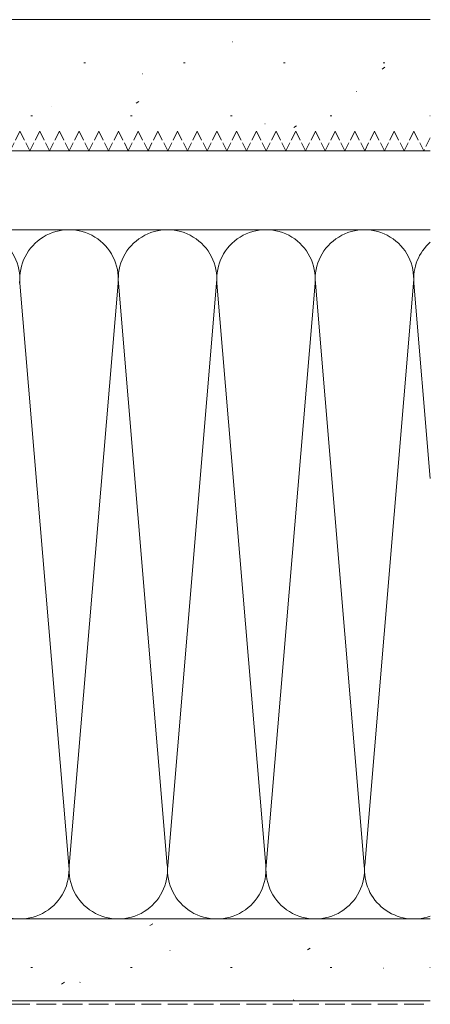
# Model space of a CAD drawing. Extents: x 0 to 3960, y 0 to 6413.
# Drawn here: x 3479 to 3542, y 3809 to 3959 of the extents above; entities that cross this region are included whole.
import ezdxf

# ---------------------------------------------------------------- set-up
doc = ezdxf.new("R2010")
doc.units = 0
doc.linetypes.add('YHIDDEN_1', pattern=[4, 3, -1])
doc.layers.add('YSS_K', color=3, linetype='CONTINUOUS', lineweight=13)

msp = doc.modelspace()

# ---------------------------------------------------------------- linework, layer by layer
at = {"layer": 'YSS_K'}
for p, q in [((3003.89, 3958.82), (3541.89, 3958.82)), ((3511.78, 3955.42), (3511.83, 3955.44)), ((3489.11, 3952.24), (3489.36, 3952.24)), ((3504.31, 3952.24), (3504.56, 3952.24)), ((3519.51, 3952.24), (3519.76, 3952.24)), ((3534.56, 3951.29), (3534.97, 3951.57)), ((3534.71, 3952.24), (3534.96, 3952.24)), ((3498.07, 3950.57), (3498.12, 3950.58)), ((3530.61, 3947.89), (3530.66, 3947.9)), ((3484.12, 3945.63), (3484.16, 3945.64)), ((3497.1, 3946.08), (3497.51, 3946.36)), ((3481.04, 3944.17), (3481.29, 3944.17)), ((3496.24, 3944.17), (3496.49, 3944.17)), ((3511.44, 3944.17), (3511.69, 3944.17)), ((3526.64, 3944.17), (3526.89, 3944.17)), ((3541.84, 3944.17), (3541.89, 3944.17)), ((3516.66, 3942.95), (3516.71, 3942.96)), ((3521.11, 3942.39), (3521.53, 3942.67)), ((3003.89, 3938.82), (3541.89, 3938.82)), ((3003.89, 3938.82), (3541.89, 3938.82)), ((3003.89, 3926.82), (3541.89, 3926.82)), ((3479.39, 3918.69), (3486.83, 3829.94)), ((3486.89, 3829.94), (3494.33, 3918.69)), ((3494.39, 3918.69), (3501.83, 3829.94)), ((3501.89, 3829.94), (3509.33, 3918.69)), ((3509.39, 3918.69), (3516.83, 3829.94)), ((3516.89, 3829.94), (3524.33, 3918.69)), ((3524.39, 3918.69), (3531.83, 3829.94)), ((3531.89, 3829.94), (3539.33, 3918.69)), ((3539.39, 3918.69), (3541.89, 3888.9)), ((3001.89, 3821.82), (3541.89, 3821.82)), ((3499.18, 3820.8), (3499.6, 3821.07)), ((3502.21, 3817.01), (3502.26, 3817.02)), ((3523.19, 3817.1), (3523.61, 3817.38)), ((3481.04, 3814.4), (3481.29, 3814.4)), ((3496.24, 3814.4), (3496.49, 3814.4)), ((3511.44, 3814.4), (3511.69, 3814.4)), ((3526.64, 3814.4), (3526.89, 3814.4)), ((3534.76, 3814.33), (3534.81, 3814.34)), ((3541.84, 3814.4), (3541.89, 3814.4)), ((3485.73, 3811.9), (3486.15, 3812.17)), ((3488.5, 3812.15), (3488.54, 3812.17)), ((3001.89, 3809.32), (3541.89, 3809.32)), ((3521.04, 3809.47), (3521.09, 3809.49))]:
    msp.add_line(p, q, dxfattribs=at)
at = {"layer": 'YSS_K', "linetype": 'YHIDDEN_1', "ltscale": 0.5}
for p, q in [((3479.39, 3941.82), (3477.89, 3938.82)), ((3479.39, 3941.82), (3480.89, 3938.82)), ((3482.39, 3941.82), (3480.89, 3938.82)), ((3482.39, 3941.82), (3483.89, 3938.82)), ((3485.39, 3941.82), (3483.89, 3938.82)), ((3485.39, 3941.82), (3486.89, 3938.82)), ((3488.39, 3941.82), (3486.89, 3938.82)), ((3488.39, 3941.82), (3489.89, 3938.82)), ((3491.39, 3941.82), (3489.89, 3938.82)), ((3491.39, 3941.82), (3492.89, 3938.82)), ((3494.39, 3941.82), (3492.89, 3938.82)), ((3494.39, 3941.82), (3495.89, 3938.82)), ((3497.39, 3941.82), (3495.89, 3938.82)), ((3497.39, 3941.82), (3498.89, 3938.82)), ((3500.39, 3941.82), (3498.89, 3938.82)), ((3500.39, 3941.82), (3501.89, 3938.82)), ((3503.39, 3941.82), (3501.89, 3938.82)), ((3503.39, 3941.82), (3504.89, 3938.82)), ((3506.39, 3941.82), (3504.89, 3938.82)), ((3506.39, 3941.82), (3507.89, 3938.82)), ((3509.39, 3941.82), (3507.89, 3938.82)), ((3509.39, 3941.82), (3510.89, 3938.82)), ((3512.39, 3941.82), (3510.89, 3938.82)), ((3512.39, 3941.82), (3513.89, 3938.82)), ((3515.39, 3941.82), (3513.89, 3938.82)), ((3515.39, 3941.82), (3516.89, 3938.82)), ((3518.39, 3941.82), (3516.89, 3938.82)), ((3518.39, 3941.82), (3519.89, 3938.82)), ((3521.39, 3941.82), (3519.89, 3938.82)), ((3521.39, 3941.82), (3522.89, 3938.82)), ((3524.39, 3941.82), (3522.89, 3938.82)), ((3524.39, 3941.82), (3525.89, 3938.82)), ((3527.39, 3941.82), (3525.89, 3938.82)), ((3527.39, 3941.82), (3528.89, 3938.82)), ((3530.39, 3941.82), (3528.89, 3938.82)), ((3530.39, 3941.82), (3531.89, 3938.82)), ((3533.39, 3941.82), (3531.89, 3938.82)), ((3533.39, 3941.82), (3534.89, 3938.82)), ((3536.39, 3941.82), (3534.89, 3938.82)), ((3536.39, 3941.82), (3537.89, 3938.82)), ((3539.39, 3941.82), (3537.89, 3938.82)), ((3539.39, 3941.82), (3540.89, 3938.82)), ((3541.89, 3940.82), (3540.89, 3938.82))]:
    msp.add_line(p, q, dxfattribs=at)
at = {"layer": 'YSS_K', "linetype": 'YHIDDEN_1'}
msp.add_line((3001.89, 3808.82), (3541.89, 3808.82), dxfattribs=at)
at = {"layer": 'YSS_K'}
for centre, start, end in [((3471.86, 3919.32), 355.203, 184.797), ((3486.86, 3919.32), 355.203, 184.797), ((3501.86, 3919.32), 355.203, 184.797), ((3516.86, 3919.32), 355.203, 184.797), ((3531.86, 3919.32), 355.203, 184.797), ((3546.86, 3919.32), 131.5416, 184.797), ((3479.36, 3829.32), 175.203, 4.797), ((3494.36, 3829.32), 175.203, 4.797), ((3509.36, 3829.32), 175.203, 4.797), ((3524.36, 3829.32), 175.203, 4.797), ((3539.36, 3829.32), 175.203, 289.6842)]:
    msp.add_arc(centre, 7.5, start, end, dxfattribs=at)

doc.saveas('drawing.dxf')
